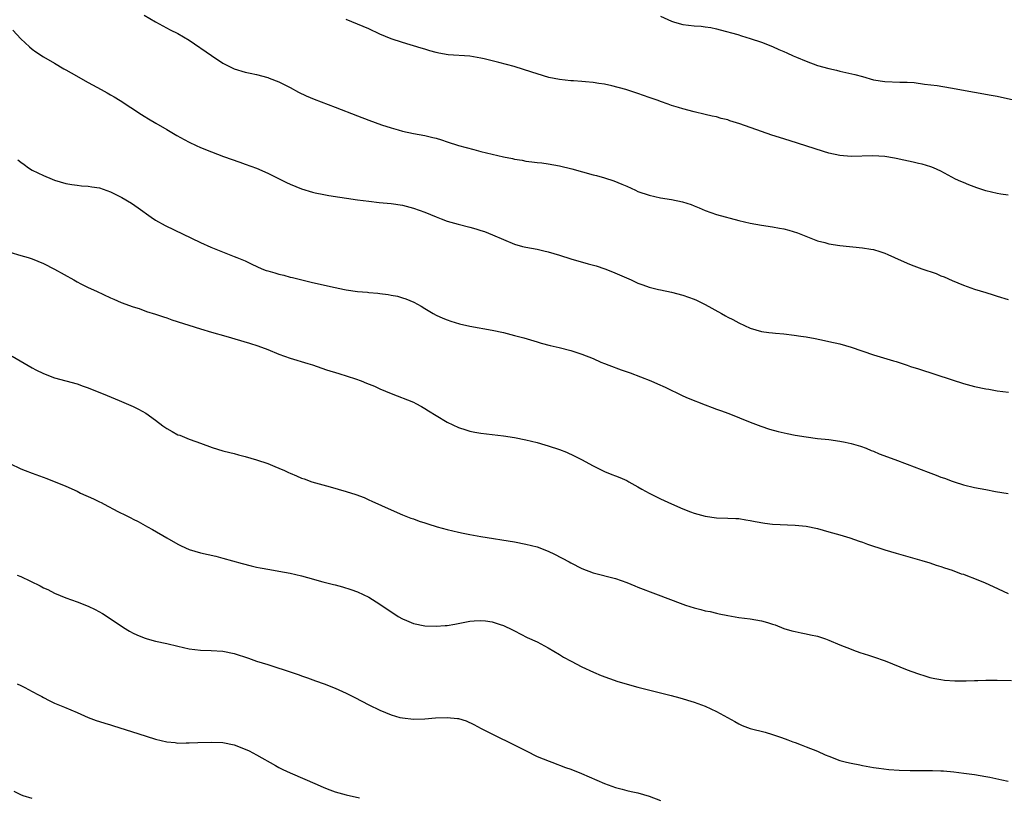
# Model space of a CAD drawing. Units: inches. Extents: x 2592000 to 2595000, y 1545000 to 1548000.
# Drawn here: x 2592255 to 2592430, y 1547647 to 1547785 of the extents above; entities that cross this region are included whole.
import ezdxf

# ---------------------------------------------------------------- set-up
doc = ezdxf.new("R2010")
doc.units = ezdxf.units.IN
doc.header["$MEASUREMENT"] = 0
doc.layers.add('LD25921545_10ft', color=63, linetype='Continuous')

msp = doc.modelspace()

# ---------------------------------------------------------------- linework, layer by layer
at = {"layer": 'LD25921545_10ft'}
for points, elevation in [([(2592277, 1547786.23), (2592279, 1547785.06), (2592280.31, 1547784.31), (2592281.63, 1547783.63), (2592283, 1547782.95), (2592285, 1547781.75), (2592289, 1547779.02), (2592291, 1547777.7), (2592292.32, 1547777), (2592292.78, 1547776.78), (2592293, 1547776.68), (2592295, 1547776.08), (2592295.87, 1547775.87), (2592297, 1547775.64), (2592299, 1547775.1), (2592299.26, 1547775), (2592301, 1547774.32), (2592303, 1547773.31), (2592304.5, 1547772.5), (2592305.83, 1547771.83), (2592307.25, 1547771.25), (2592311, 1547769.82), (2592315, 1547768.26), (2592317, 1547767.5), (2592319.3, 1547766.7), (2592321, 1547766.15), (2592322.23, 1547765.77), (2592323, 1547765.56), (2592325, 1547765.12), (2592327, 1547764.77), (2592328.42, 1547764.42), (2592329, 1547764.29), (2592329.97, 1547763.97), (2592331, 1547763.66), (2592333.03, 1547763), (2592335.75, 1547762.25), (2592337, 1547761.92), (2592339, 1547761.42), (2592341, 1547760.97), (2592342.64, 1547760.64), (2592343, 1547760.56), (2592344.35, 1547760.35), (2592345, 1547760.21), (2592346.1, 1547760.1), (2592347, 1547759.97), (2592347.87, 1547759.87), (2592349, 1547759.71), (2592351, 1547759.34), (2592353.19, 1547758.81), (2592357, 1547757.77), (2592357.62, 1547757.62), (2592359, 1547757.2), (2592360.67, 1547756.67), (2592362.11, 1547756.11), (2592363, 1547755.72), (2592364.53, 1547755), (2592365, 1547754.8), (2592367, 1547754.12), (2592369, 1547753.68), (2592371, 1547753.34), (2592372.92, 1547752.92), (2592374.45, 1547752.45), (2592375, 1547752.22), (2592375.9, 1547751.9), (2592377, 1547751.4), (2592379, 1547750.7), (2592383, 1547749.63), (2592385, 1547749.12), (2592387, 1547748.75), (2592389, 1547748.46), (2592390.25, 1547748.25), (2592391, 1547748.1), (2592391.88, 1547747.88), (2592393.41, 1547747.41), (2592397, 1547746), (2592398.32, 1547745.68), (2592399, 1547745.47), (2592401, 1547745.17), (2592405, 1547744.76), (2592406.51, 1547744.51), (2592407, 1547744.41), (2592408.1, 1547744.1), (2592409, 1547743.78), (2592409.55, 1547743.55), (2592410.75, 1547743), (2592413, 1547742.01), (2592413.72, 1547741.72), (2592415.62, 1547741), (2592418.14, 1547740.14), (2592419, 1547739.77), (2592419.56, 1547739.56), (2592421, 1547738.91), (2592423, 1547738.07), (2592425, 1547737.38), (2592427, 1547736.77), (2592428.34, 1547736.34), (2592429, 1547736.11), (2592431, 1547735.51)], 7450), ([(2592431, 1547754.14), (2592429.68, 1547754.32), (2592429, 1547754.43), (2592427, 1547754.92), (2592425.42, 1547755.42), (2592423.95, 1547755.95), (2592423, 1547756.36), (2592422.54, 1547756.54), (2592421.6, 1547757), (2592419, 1547758.39), (2592417.69, 1547759), (2592417.2, 1547759.2), (2592415.66, 1547759.66), (2592415, 1547759.79), (2592414.04, 1547760.04), (2592412.38, 1547760.38), (2592411, 1547760.69), (2592410.73, 1547760.73), (2592409, 1547761.01), (2592406.88, 1547761.12), (2592403, 1547761.04), (2592401, 1547761.18), (2592399, 1547761.64), (2592398.08, 1547761.92), (2592393.42, 1547763.42), (2592391, 1547764.16), (2592388.85, 1547764.85), (2592387, 1547765.47), (2592383.15, 1547766.85), (2592381.4, 1547767.4), (2592381, 1547767.54), (2592379.82, 1547767.82), (2592379, 1547768.08), (2592378.23, 1547768.23), (2592377, 1547768.53), (2592375, 1547768.98), (2592373, 1547769.52), (2592372.25, 1547769.75), (2592371, 1547770.15), (2592370.37, 1547770.37), (2592369, 1547770.84), (2592368.62, 1547771), (2592367, 1547771.54), (2592365, 1547772.27), (2592362.83, 1547773), (2592360.36, 1547773.64), (2592359, 1547773.92), (2592358.03, 1547774.03), (2592357, 1547774.23), (2592355.64, 1547774.36), (2592355, 1547774.38), (2592353.5, 1547774.5), (2592353, 1547774.52), (2592351, 1547774.75), (2592349.12, 1547775.12), (2592347, 1547775.75), (2592346.08, 1547776.08), (2592342.91, 1547777.09), (2592340.18, 1547777.82), (2592337.55, 1547778.45), (2592337, 1547778.57), (2592335, 1547778.9), (2592331.18, 1547779.18), (2592329.47, 1547779.47), (2592329, 1547779.56), (2592327.9, 1547779.9), (2592327, 1547780.15), (2592326.37, 1547780.37), (2592323, 1547781.37), (2592321, 1547782.04), (2592319, 1547782.87), (2592317, 1547783.77), (2592315, 1547784.64), (2592313, 1547785.44)], 7460), ([(2592369, 1547786.08), (2592371, 1547785.16), (2592371.48, 1547785), (2592373, 1547784.56), (2592375, 1547784.34), (2592376.25, 1547784.25), (2592377, 1547784.18), (2592378.01, 1547784.01), (2592379, 1547783.81), (2592379.64, 1547783.64), (2592382.78, 1547782.78), (2592383.45, 1547782.55), (2592385, 1547782.09), (2592387, 1547781.39), (2592389, 1547780.62), (2592390.12, 1547780.12), (2592391, 1547779.77), (2592391.51, 1547779.51), (2592392.65, 1547779), (2592393.23, 1547778.77), (2592395, 1547778), (2592397, 1547777.28), (2592399, 1547776.7), (2592400.4, 1547776.4), (2592401, 1547776.22), (2592402.03, 1547776.03), (2592403.64, 1547775.64), (2592405, 1547775.28), (2592407, 1547774.71), (2592409, 1547774.4), (2592411.7, 1547774.3), (2592413, 1547774.28), (2592414.2, 1547774.2), (2592416.06, 1547773.94), (2592418.34, 1547773.66), (2592420.7, 1547773.3), (2592425, 1547772.48), (2592427.96, 1547771.96), (2592429, 1547771.76), (2592433, 1547770.9)], 7470), ([(2592253.56, 1547783.56), (2592255, 1547781.99), (2592256.56, 1547780.56), (2592257, 1547780.19), (2592257.69, 1547779.69), (2592259, 1547778.83), (2592261, 1547777.67), (2592262.68, 1547776.68), (2592263, 1547776.51), (2592263.94, 1547775.94), (2592267, 1547774.24), (2592269.29, 1547773), (2592270.39, 1547772.39), (2592271, 1547772.02), (2592271.65, 1547771.65), (2592272.7, 1547771), (2592276.51, 1547768.51), (2592277, 1547768.22), (2592277.74, 1547767.74), (2592279.06, 1547767), (2592281, 1547765.84), (2592282.8, 1547764.8), (2592284.08, 1547764.08), (2592285, 1547763.6), (2592286.25, 1547763), (2592287, 1547762.66), (2592289, 1547761.84), (2592291.14, 1547761), (2592294, 1547760), (2592295, 1547759.67), (2592297, 1547758.93), (2592299, 1547758.05), (2592302.37, 1547756.37), (2592303, 1547756.08), (2592305, 1547755.25), (2592307, 1547754.66), (2592307.45, 1547754.55), (2592309, 1547754.25), (2592309.92, 1547754.08), (2592315, 1547753.32), (2592317, 1547753.04), (2592318.84, 1547752.84), (2592321, 1547752.65), (2592323, 1547752.36), (2592325, 1547751.84), (2592327, 1547751.09), (2592329, 1547750.25), (2592329.9, 1547749.9), (2592331, 1547749.52), (2592332.96, 1547748.96), (2592335, 1547748.41), (2592336.1, 1547748.1), (2592337, 1547747.83), (2592337.62, 1547747.62), (2592339.08, 1547747.08), (2592341, 1547746.22), (2592343, 1547745.41), (2592344.41, 1547745), (2592345, 1547744.84), (2592347, 1547744.48), (2592348.2, 1547744.2), (2592349, 1547744.04), (2592351, 1547743.42), (2592353, 1547742.76), (2592356.13, 1547741.87), (2592357.52, 1547741.52), (2592359.1, 1547741), (2592360.45, 1547740.45), (2592363.79, 1547739), (2592365, 1547738.46), (2592365.84, 1547738.16), (2592367, 1547737.72), (2592368.68, 1547737.32), (2592369, 1547737.22), (2592371, 1547736.84), (2592373, 1547736.32), (2592375, 1547735.58), (2592375.4, 1547735.4), (2592377, 1547734.61), (2592379.9, 1547733), (2592380.62, 1547732.62), (2592381, 1547732.38), (2592381.93, 1547731.93), (2592383, 1547731.34), (2592385, 1547730.43), (2592387, 1547729.82), (2592388.35, 1547729.65), (2592389, 1547729.55), (2592389.5, 1547729.5), (2592391, 1547729.4), (2592392.82, 1547729.18), (2592394.01, 1547729), (2592395, 1547728.84), (2592396.56, 1547728.56), (2592398.23, 1547728.23), (2592399, 1547728.06), (2592401, 1547727.59), (2592403, 1547727.01), (2592407, 1547725.68), (2592410.56, 1547724.56), (2592411, 1547724.44), (2592412.08, 1547724.08), (2592413, 1547723.82), (2592413.6, 1547723.6), (2592415, 1547723.17), (2592421, 1547721.17), (2592423, 1547720.53), (2592425, 1547719.99), (2592427, 1547719.58), (2592427.51, 1547719.51), (2592429, 1547719.26), (2592431.03, 1547718.97)], 7440), ([(2592254.45, 1547760.45), (2592255, 1547760), (2592255.57, 1547759.57), (2592256.38, 1547759), (2592257, 1547758.61), (2592259, 1547757.62), (2592260.55, 1547757), (2592261, 1547756.83), (2592263, 1547756.24), (2592264.05, 1547756.05), (2592265, 1547755.9), (2592265.81, 1547755.81), (2592267, 1547755.74), (2592267.62, 1547755.62), (2592269, 1547755.41), (2592271, 1547754.7), (2592273, 1547753.71), (2592274.71, 1547752.71), (2592275.9, 1547751.9), (2592278.21, 1547750.21), (2592279, 1547749.68), (2592280.74, 1547748.74), (2592287, 1547745.68), (2592288.86, 1547744.86), (2592293, 1547743.22), (2592293.48, 1547743), (2592295, 1547742.4), (2592296.18, 1547741.82), (2592297.93, 1547741), (2592298.71, 1547740.71), (2592299, 1547740.61), (2592300.26, 1547740.26), (2592301, 1547740.03), (2592301.84, 1547739.84), (2592303, 1547739.51), (2592303.42, 1547739.42), (2592305.07, 1547739), (2592307, 1547738.57), (2592311, 1547737.64), (2592312.7, 1547737.3), (2592313, 1547737.25), (2592315, 1547736.96), (2592316.8, 1547736.8), (2592317, 1547736.77), (2592318.65, 1547736.65), (2592319, 1547736.59), (2592320.44, 1547736.44), (2592321, 1547736.3), (2592322.11, 1547736.11), (2592323, 1547735.81), (2592323.63, 1547735.63), (2592325.02, 1547735.02), (2592326.34, 1547734.34), (2592327, 1547733.9), (2592328.51, 1547733), (2592329, 1547732.73), (2592330.19, 1547732.19), (2592331, 1547731.87), (2592331.65, 1547731.65), (2592333.2, 1547731.2), (2592335, 1547730.79), (2592339, 1547730.03), (2592341, 1547729.61), (2592343, 1547729.13), (2592344.66, 1547728.66), (2592347, 1547727.97), (2592347.76, 1547727.76), (2592349.34, 1547727.34), (2592350.97, 1547726.97), (2592353, 1547726.44), (2592355, 1547725.78), (2592357, 1547724.98), (2592358.37, 1547724.37), (2592359, 1547724.13), (2592359.79, 1547723.79), (2592362.02, 1547723), (2592363.58, 1547722.42), (2592367.29, 1547721), (2592368.49, 1547720.49), (2592369.87, 1547719.87), (2592373, 1547718.34), (2592373.92, 1547717.92), (2592377, 1547716.76), (2592378.25, 1547716.25), (2592379, 1547715.99), (2592379.71, 1547715.71), (2592381.17, 1547715.17), (2592385, 1547713.62), (2592386.91, 1547712.91), (2592388.42, 1547712.42), (2592389.97, 1547711.97), (2592391.6, 1547711.6), (2592393, 1547711.32), (2592395, 1547711), (2592397, 1547710.75), (2592399, 1547710.55), (2592401, 1547710.28), (2592401.91, 1547710.09), (2592403, 1547709.82), (2592404.66, 1547709.34), (2592405.66, 1547709), (2592406.59, 1547708.59), (2592407, 1547708.45), (2592408.01, 1547708.01), (2592410.81, 1547707), (2592413, 1547706.16), (2592416.7, 1547704.7), (2592418.17, 1547704.17), (2592419, 1547703.85), (2592419.65, 1547703.65), (2592421, 1547703.12), (2592421.35, 1547703), (2592423, 1547702.49), (2592425, 1547702), (2592427, 1547701.61), (2592428.71, 1547701.29), (2592431, 1547700.93)], 7430), ([(2592253, 1547743.99), (2592255, 1547743.37), (2592256.3, 1547743), (2592257, 1547742.78), (2592259, 1547741.97), (2592261, 1547740.95), (2592264.42, 1547739), (2592265, 1547738.68), (2592265.67, 1547738.33), (2592267, 1547737.67), (2592268.45, 1547737), (2592271, 1547735.84), (2592271.56, 1547735.56), (2592272.87, 1547735), (2592275, 1547734.23), (2592276.11, 1547733.89), (2592277.41, 1547733.41), (2592279, 1547732.93), (2592280.42, 1547732.42), (2592281, 1547732.24), (2592281.91, 1547731.91), (2592287, 1547730.28), (2592289, 1547729.71), (2592291.55, 1547729), (2592295.75, 1547727.75), (2592297.25, 1547727.25), (2592299, 1547726.58), (2592301, 1547725.77), (2592303, 1547725.05), (2592306.13, 1547724.13), (2592307, 1547723.85), (2592309.49, 1547723), (2592311.68, 1547722.32), (2592314.64, 1547721.36), (2592315.64, 1547721), (2592316.62, 1547720.62), (2592318.04, 1547720.04), (2592319, 1547719.61), (2592321, 1547718.77), (2592325, 1547717.2), (2592325.41, 1547717), (2592326.42, 1547716.42), (2592327, 1547716.11), (2592327.67, 1547715.67), (2592329, 1547714.86), (2592331, 1547713.67), (2592333, 1547712.71), (2592334.29, 1547712.29), (2592335, 1547712.03), (2592335.89, 1547711.89), (2592337, 1547711.66), (2592339, 1547711.45), (2592341, 1547711.21), (2592343, 1547710.89), (2592345, 1547710.5), (2592347, 1547710.01), (2592348.38, 1547709.62), (2592349, 1547709.44), (2592351, 1547708.78), (2592352.27, 1547708.27), (2592353.65, 1547707.65), (2592354.9, 1547707), (2592357, 1547705.83), (2592358.67, 1547705), (2592359, 1547704.85), (2592360.32, 1547704.32), (2592361, 1547704.09), (2592361.75, 1547703.75), (2592363, 1547703.22), (2592363.37, 1547703), (2592365, 1547702.12), (2592365.69, 1547701.69), (2592366.97, 1547700.97), (2592369, 1547699.97), (2592369.68, 1547699.68), (2592371, 1547699.06), (2592373, 1547698.2), (2592374.34, 1547697.66), (2592375, 1547697.42), (2592377, 1547696.86), (2592379, 1547696.61), (2592381, 1547696.55), (2592382.45, 1547696.45), (2592383, 1547696.44), (2592384.22, 1547696.22), (2592385, 1547696.13), (2592385.91, 1547695.91), (2592387.61, 1547695.61), (2592389, 1547695.44), (2592393, 1547695.29), (2592395, 1547695.07), (2592397, 1547694.66), (2592399, 1547694.11), (2592401, 1547693.53), (2592402.75, 1547693), (2592404.41, 1547692.41), (2592405, 1547692.22), (2592405.9, 1547691.9), (2592409, 1547690.89), (2592411, 1547690.29), (2592415.59, 1547689), (2592417, 1547688.55), (2592418.15, 1547688.15), (2592419, 1547687.89), (2592419.64, 1547687.64), (2592421, 1547687.22), (2592422.62, 1547686.62), (2592423, 1547686.51), (2592423.76, 1547686.24), (2592425, 1547685.76), (2592426.89, 1547685), (2592428.31, 1547684.31), (2592431, 1547683.08)], 7420), ([(2592253.44, 1547725.44), (2592257, 1547723.36), (2592257.65, 1547723), (2592259, 1547722.3), (2592261, 1547721.54), (2592263, 1547721.02), (2592265, 1547720.48), (2592266.07, 1547720.07), (2592267, 1547719.77), (2592270.39, 1547718.39), (2592272.52, 1547717.48), (2592274.62, 1547716.62), (2592275, 1547716.45), (2592275.99, 1547715.99), (2592277.26, 1547715.26), (2592279, 1547713.98), (2592280.28, 1547713), (2592281, 1547712.49), (2592281.99, 1547711.99), (2592283, 1547711.4), (2592283.31, 1547711.31), (2592285, 1547710.6), (2592286.21, 1547710.21), (2592287, 1547709.88), (2592289.12, 1547709.12), (2592291, 1547708.56), (2592292.22, 1547708.22), (2592293, 1547708.03), (2592293.81, 1547707.81), (2592295, 1547707.52), (2592297, 1547706.94), (2592299, 1547706.26), (2592300.27, 1547705.73), (2592301, 1547705.45), (2592301.96, 1547705), (2592302.69, 1547704.69), (2592303, 1547704.54), (2592304.1, 1547704.1), (2592305, 1547703.67), (2592305.51, 1547703.51), (2592306.87, 1547703), (2592310.12, 1547702.12), (2592313, 1547701.28), (2592314.72, 1547700.72), (2592316.18, 1547700.18), (2592317, 1547699.81), (2592317.58, 1547699.58), (2592321, 1547698.02), (2592323, 1547697.13), (2592324.53, 1547696.53), (2592325, 1547696.39), (2592326.01, 1547696.01), (2592327, 1547695.71), (2592327.52, 1547695.52), (2592329.22, 1547695), (2592331, 1547694.49), (2592333, 1547694), (2592333.84, 1547693.84), (2592335, 1547693.59), (2592337, 1547693.24), (2592343, 1547692.29), (2592345, 1547691.9), (2592347, 1547691.38), (2592349, 1547690.64), (2592350.13, 1547690.13), (2592352.71, 1547688.71), (2592353, 1547688.53), (2592355, 1547687.53), (2592357, 1547686.78), (2592361, 1547685.75), (2592363, 1547685.02), (2592364.45, 1547684.45), (2592365, 1547684.21), (2592368.11, 1547683), (2592373, 1547681.16), (2592373.46, 1547681), (2592375, 1547680.54), (2592376.23, 1547680.23), (2592377, 1547680.02), (2592377.85, 1547679.85), (2592379, 1547679.56), (2592379.48, 1547679.48), (2592381, 1547679.15), (2592383, 1547678.82), (2592385, 1547678.57), (2592387, 1547678.24), (2592388.11, 1547677.89), (2592389, 1547677.64), (2592389.47, 1547677.47), (2592391, 1547676.86), (2592392.44, 1547676.44), (2592393, 1547676.29), (2592394.06, 1547676.06), (2592395, 1547675.9), (2592395.73, 1547675.73), (2592397, 1547675.45), (2592398.41, 1547675), (2592399, 1547674.78), (2592401, 1547673.92), (2592403, 1547673.13), (2592403.41, 1547673), (2592404.56, 1547672.56), (2592406.07, 1547672.07), (2592407, 1547671.79), (2592409.08, 1547671.08), (2592413, 1547669.47), (2592414.8, 1547668.8), (2592416.32, 1547668.32), (2592417, 1547668.13), (2592417.92, 1547667.91), (2592419, 1547667.72), (2592419.63, 1547667.63), (2592421.5, 1547667.5), (2592423.49, 1547667.49), (2592425, 1547667.54), (2592425.55, 1547667.55), (2592427, 1547667.62), (2592429, 1547667.63), (2592431.57, 1547667.57)], 7410), ([(2592253, 1547706.3), (2592255, 1547705.3), (2592255.76, 1547705), (2592257, 1547704.54), (2592259.61, 1547703.61), (2592263, 1547702.24), (2592265, 1547701.32), (2592265.64, 1547701), (2592267.97, 1547699.97), (2592269, 1547699.42), (2592269.3, 1547699.3), (2592269.84, 1547699), (2592272.26, 1547697.74), (2592273.75, 1547697), (2592274.6, 1547696.6), (2592275, 1547696.37), (2592275.92, 1547695.92), (2592277.54, 1547695), (2592278.48, 1547694.48), (2592280.99, 1547693), (2592283, 1547691.89), (2592283.59, 1547691.59), (2592285, 1547690.95), (2592287, 1547690.33), (2592289.72, 1547689.72), (2592291, 1547689.41), (2592294.45, 1547688.45), (2592296.04, 1547688.04), (2592297, 1547687.81), (2592297.67, 1547687.67), (2592299.35, 1547687.35), (2592301, 1547687.08), (2592303, 1547686.73), (2592305, 1547686.25), (2592306.06, 1547685.94), (2592308.84, 1547685.16), (2592310.7, 1547684.7), (2592311, 1547684.61), (2592312.3, 1547684.3), (2592313.82, 1547683.82), (2592315, 1547683.38), (2592317, 1547682.41), (2592319, 1547681.21), (2592322.22, 1547679), (2592323, 1547678.55), (2592323.72, 1547678.28), (2592325, 1547677.73), (2592327, 1547677.34), (2592329, 1547677.24), (2592330.65, 1547677.35), (2592331, 1547677.39), (2592332.38, 1547677.62), (2592335, 1547678.15), (2592335.79, 1547678.21), (2592337, 1547678.3), (2592337.81, 1547678.19), (2592339, 1547678.05), (2592340.46, 1547677.54), (2592341, 1547677.37), (2592342.62, 1547676.62), (2592343, 1547676.4), (2592345.26, 1547675.26), (2592347, 1547674.45), (2592349, 1547673.41), (2592351, 1547672.22), (2592351.75, 1547671.75), (2592353.06, 1547671), (2592355, 1547670.01), (2592357.05, 1547669.05), (2592358.45, 1547668.45), (2592359.9, 1547667.9), (2592361.41, 1547667.41), (2592365, 1547666.4), (2592368.51, 1547665.49), (2592369, 1547665.38), (2592370.9, 1547664.9), (2592372.46, 1547664.46), (2592375, 1547663.68), (2592377, 1547662.98), (2592379, 1547662.05), (2592380.94, 1547661), (2592382.26, 1547660.26), (2592383, 1547659.83), (2592383.57, 1547659.57), (2592385.02, 1547659.02), (2592387.67, 1547658.33), (2592389, 1547657.95), (2592390.57, 1547657.43), (2592391.72, 1547657), (2592392.63, 1547656.63), (2592393, 1547656.53), (2592394.08, 1547656.08), (2592395, 1547655.76), (2592397, 1547654.94), (2592398.34, 1547654.34), (2592399, 1547654.07), (2592401, 1547653.32), (2592402.17, 1547653), (2592403, 1547652.8), (2592404.52, 1547652.52), (2592405, 1547652.42), (2592407, 1547652.08), (2592407.93, 1547651.93), (2592409.7, 1547651.7), (2592411.55, 1547651.55), (2592413.49, 1547651.49), (2592417.52, 1547651.52), (2592419, 1547651.46), (2592419.44, 1547651.44), (2592421.28, 1547651.28), (2592423.07, 1547651.07), (2592425, 1547650.8), (2592427, 1547650.45), (2592427.7, 1547650.3), (2592429.87, 1547649.87), (2592431, 1547649.61)], 7400), ([(2592254.36, 1547686.36), (2592255, 1547686.09), (2592258.44, 1547684.44), (2592259, 1547684.12), (2592259.78, 1547683.78), (2592261, 1547683.13), (2592263, 1547682.32), (2592265, 1547681.62), (2592267, 1547680.85), (2592268.25, 1547680.25), (2592269.54, 1547679.54), (2592270.76, 1547678.76), (2592273.29, 1547677), (2592274.36, 1547676.36), (2592275, 1547676.01), (2592275.69, 1547675.69), (2592277, 1547675.16), (2592277.51, 1547675), (2592279, 1547674.61), (2592281, 1547674.15), (2592283, 1547673.67), (2592285, 1547673.22), (2592287, 1547672.96), (2592288.92, 1547672.92), (2592291, 1547672.79), (2592293, 1547672.37), (2592295.56, 1547671.56), (2592297, 1547671.04), (2592299, 1547670.42), (2592299.9, 1547670.1), (2592301, 1547669.76), (2592301.6, 1547669.6), (2592303, 1547669.09), (2592304.59, 1547668.59), (2592305, 1547668.43), (2592306.06, 1547668.06), (2592307.51, 1547667.51), (2592309.05, 1547666.95), (2592311, 1547666.21), (2592313, 1547665.33), (2592314.54, 1547664.54), (2592317, 1547663.24), (2592319, 1547662.28), (2592321, 1547661.46), (2592322.55, 1547661), (2592323, 1547660.89), (2592325, 1547660.68), (2592327, 1547660.75), (2592328.92, 1547660.92), (2592331, 1547661), (2592332.81, 1547660.81), (2592333, 1547660.77), (2592334.35, 1547660.35), (2592335.73, 1547659.73), (2592337.05, 1547659), (2592345.09, 1547655), (2592347, 1547654.03), (2592349.16, 1547653.16), (2592349.63, 1547653), (2592352.08, 1547652.08), (2592353, 1547651.76), (2592354.9, 1547651), (2592359, 1547649.19), (2592361, 1547648.49), (2592362.16, 1547648.16), (2592363, 1547647.96), (2592363.77, 1547647.77), (2592365, 1547647.51), (2592367, 1547646.95), (2592369, 1547646.16)], 7390), ([(2592254.36, 1547667), (2592255, 1547666.7), (2592255.69, 1547666.31), (2592257, 1547665.63), (2592258.14, 1547665), (2592258.71, 1547664.71), (2592259, 1547664.52), (2592260.03, 1547664.03), (2592261, 1547663.55), (2592262.8, 1547662.8), (2592265, 1547661.84), (2592267, 1547661), (2592268.44, 1547660.44), (2592269, 1547660.28), (2592269.95, 1547659.95), (2592271, 1547659.65), (2592271.49, 1547659.49), (2592275.86, 1547658.14), (2592279, 1547657.11), (2592281, 1547656.61), (2592282.49, 1547656.49), (2592283, 1547656.41), (2592284.47, 1547656.47), (2592285, 1547656.45), (2592286.54, 1547656.54), (2592289, 1547656.59), (2592291, 1547656.49), (2592293, 1547656.09), (2592295, 1547655.34), (2592295.7, 1547655), (2592297, 1547654.32), (2592300.39, 1547652.39), (2592301, 1547652.06), (2592301.7, 1547651.7), (2592303, 1547651.08), (2592307.8, 1547649), (2592309, 1547648.46), (2592310.06, 1547648.06), (2592311, 1547647.73), (2592313, 1547647.19), (2592315.33, 1547646.67)], 7380), ([(2592257, 1547646.53), (2592255.43, 1547647), (2592255, 1547647.16), (2592253.8, 1547647.8)], 7370)]:
    msp.add_lwpolyline(points, dxfattribs=dict(at, elevation=elevation))

doc.saveas('drawing.dxf')
